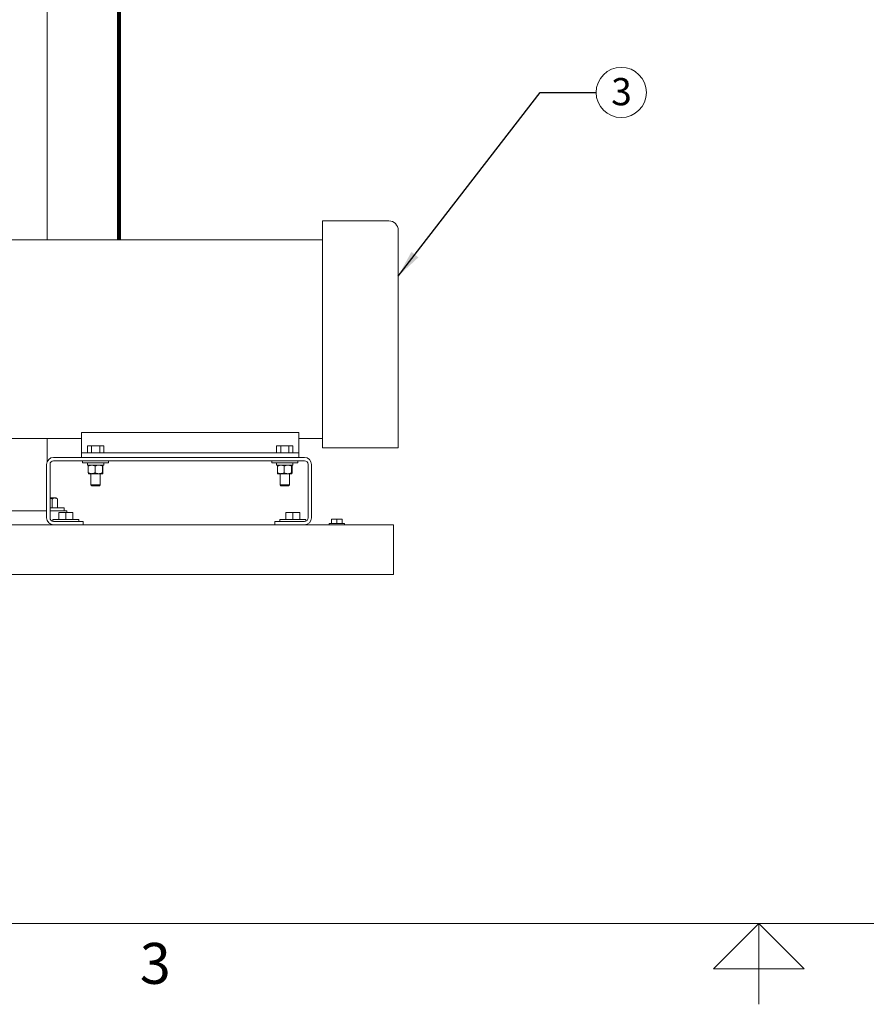
# Model space of a CAD drawing. Units: inches. Extents: x 1 to 266, y 2 to 205.
# Drawn here: x 92 to 137, y 2 to 54 of the extents above; entities that cross this region are included whole.
import ezdxf

# ---------------------------------------------------------------- set-up
doc = ezdxf.new("R2010")
doc.units = ezdxf.units.IN
doc.header["$LTSCALE"] = 12
doc.header["$MEASUREMENT"] = 0
doc.layers.add('7', color=7, linetype='Continuous', lineweight=15)
doc.styles.add('SLDTEXTSTYLE0', font='TXT', dxfattribs={"width": 0.75})
doc.styles.add('SLDTEXTSTYLE2', font='TXT', dxfattribs={"width": 0.8625})
doc.dimstyles.new('SLDDIMSTYLE2', dxfattribs={"dimtxt": 0, "dimasz": 1.44, "dimexe": 0, "dimexo": 0.0625, "dimgap": 0, "dimtad": 0, "dimtih": 1, "dimtoh": 1, "dimdec": 0, "dimrnd": 1e-09, "dimzin": 0, "dimdsep": 46, "dimtxsty": 'Standard', "dimsah": 1, "dimcen": 0.09, "dimadec": 0, "dimazin": 0, "dimtfac": 1.44, "dimtdec": 0, "dimtofl": 0, "dimtmove": 0, "dimatfit": 3, "dimfxl": 0, "dimfrac": 2, "dimtolj": 1, "dimtzin": 0, "dimarcsym": 0})

# ---------------------------------------------------------------- blocks, each defined once
blk = doc.blocks.new('SW_NOTE_1')
at = {"layer": '7', "color": 0}
blk.add_circle((1.327, 0), 1.327, dxfattribs=at)
at = {"layer": '7', "color": 0, "insert": (0.795, 0.763), "char_height": 1.44, "attachment_point": 1, "style": 'SLDTEXTSTYLE0'}
blk.add_mtext('3', dxfattribs=at)

msp = doc.modelspace()

# ---------------------------------------------------------------- linework, layer by layer
at = {"color": 7, "linetype": 'Continuous', "lineweight": 15}
for p, q in [((93.759, 41.896), (93.759, 54.583)), ((111.821, 42.896), (108.321, 42.896)), ((108.321, 42.896), (108.321, 30.896)), ((112.321, 30.896), (112.321, 42.396)), ((108.321, 41.896), (91.321, 41.896)), ((91.321, 31.396), (95.571, 31.396)), ((93.759, 30.162), (93.759, 31.396)), ((107.071, 31.716), (95.571, 31.716)), ((95.571, 30.646), (95.571, 31.716)), ((107.071, 30.646), (107.071, 31.716)), ((107.071, 31.396), (108.321, 31.396)), ((95.888, 30.646), (95.888, 31.01)), ((96.105, 31.01), (95.888, 31.01)), ((96.105, 30.646), (96.105, 31.01)), ((96.538, 31.01), (96.105, 31.01)), ((96.538, 30.646), (96.538, 31.01)), ((96.754, 31.01), (96.538, 31.01)), ((96.754, 30.646), (96.754, 31.01)), ((105.888, 30.646), (105.888, 31.01)), ((106.105, 31.01), (105.888, 31.01)), ((106.105, 30.646), (106.105, 31.01)), ((106.538, 31.01), (106.105, 31.01)), ((106.538, 30.646), (106.538, 31.01)), ((106.754, 31.01), (106.538, 31.01)), ((106.754, 30.646), (106.754, 31.01)), ((108.321, 30.896), (111.821, 30.896)), ((107.367, 30.396), (94.101, 30.396)), ((107.367, 30.216), (94.101, 30.216)), ((95.571, 30.396), (95.571, 30.646)), ((95.571, 30.646), (95.821, 30.646)), ((95.632, 30.216), (95.632, 30.111)), ((95.821, 30.646), (106.821, 30.646)), ((97.011, 30.111), (97.011, 30.216)), ((105.632, 30.216), (105.632, 30.111)), ((106.821, 30.646), (107.071, 30.646)), ((107.011, 30.111), (107.011, 30.216)), ((107.071, 30.646), (107.071, 30.396)), ((93.734, 30.029), (93.734, 27.2)), ((93.913, 30.029), (93.913, 27.2)), ((95.632, 30.111), (97.011, 30.111)), ((95.888, 29.986), (95.888, 30.111)), ((96.756, 29.986), (95.888, 29.986)), ((95.935, 29.936), (95.935, 29.588)), ((96.298, 29.936), (96.298, 29.588)), ((96.684, 29.936), (96.684, 29.588)), ((96.708, 29.936), (96.708, 29.588)), ((96.756, 29.986), (96.756, 30.111)), ((105.632, 30.111), (107.011, 30.111)), ((105.888, 29.986), (105.888, 30.111)), ((106.756, 29.986), (105.888, 29.986)), ((105.935, 29.936), (105.935, 29.588)), ((106.298, 29.936), (106.298, 29.588)), ((106.684, 29.936), (106.684, 29.588)), ((106.708, 29.936), (106.708, 29.588)), ((106.756, 29.986), (106.756, 30.111)), ((107.554, 27.2), (107.554, 30.029)), ((107.734, 27.2), (107.734, 30.029)), ((96.116, 29.538), (95.947, 29.538)), ((96.071, 29.538), (96.071, 28.941)), ((96.491, 29.538), (96.116, 29.538)), ((96.696, 29.538), (96.491, 29.538)), ((96.571, 28.941), (96.571, 29.538)), ((106.116, 29.538), (105.947, 29.538)), ((106.071, 29.538), (106.071, 28.941)), ((106.491, 29.538), (106.116, 29.538)), ((106.696, 29.538), (106.491, 29.538)), ((106.571, 28.941), (106.571, 29.538)), ((96.071, 28.941), (96.117, 28.896)), ((96.071, 28.941), (96.321, 28.941)), ((96.117, 28.896), (96.321, 28.896)), ((96.321, 28.941), (96.571, 28.941)), ((96.321, 28.896), (96.526, 28.896)), ((96.526, 28.896), (96.571, 28.941)), ((106.071, 28.941), (106.117, 28.896)), ((106.071, 28.941), (106.321, 28.941)), ((106.117, 28.896), (106.321, 28.896)), ((106.321, 28.941), (106.571, 28.941)), ((106.321, 28.896), (106.526, 28.896)), ((106.526, 28.896), (106.571, 28.941)), ((94.164, 28.255), (93.913, 28.255)), ((93.913, 28.232), (94.028, 28.205)), ((94.028, 27.731), (94.028, 28.205)), ((94.164, 28.255), (94.215, 28.255)), ((94.271, 28.222), (94.215, 28.255)), ((94.299, 27.731), (94.299, 28.205)), ((91.408, 27.583), (93.734, 27.583)), ((94.652, 27.731), (93.913, 27.731)), ((93.913, 27.583), (94.18, 27.583)), ((94.18, 27.583), (94.784, 27.583)), ((94.652, 27.583), (94.652, 27.731)), ((94.784, 27.583), (94.8, 27.583)), ((94.8, 27.481), (94.8, 27.583)), ((94.058, 27.117), (94.058, 27.017)), ((94.058, 27.117), (94.076, 27.117)), ((94.076, 27.117), (95.437, 27.117)), ((94.372, 27.117), (94.372, 27.481)), ((94.747, 27.481), (94.372, 27.481)), ((94.747, 27.117), (94.747, 27.481)), ((95.122, 27.481), (94.747, 27.481)), ((95.122, 27.117), (95.122, 27.481)), ((95.437, 27.012), (95.437, 27.117)), ((106.058, 27.117), (106.058, 27.012)), ((106.058, 27.117), (106.076, 27.117)), ((106.076, 27.117), (107.437, 27.117)), ((106.372, 27.117), (106.372, 27.481)), ((106.747, 27.481), (106.372, 27.481)), ((106.747, 27.117), (106.747, 27.481)), ((107.122, 27.481), (106.747, 27.481)), ((107.122, 27.117), (107.122, 27.481)), ((107.437, 27.026), (107.437, 27.117)), ((108.791, 27.141), (108.931, 27.141)), ((108.791, 26.898), (108.791, 27.116)), ((109.212, 27.141), (108.931, 27.141)), ((109.072, 26.898), (109.072, 27.116)), ((109.353, 27.141), (109.212, 27.141)), ((109.353, 26.898), (109.353, 27.116)), ((52.071, 26.833), (112.071, 26.833)), ((94.101, 27.012), (95.671, 27.012)), ((95.671, 27.012), (95.671, 26.833)), ((105.796, 26.833), (105.796, 27.012)), ((105.796, 27.012), (107.367, 27.012)), ((108.666, 26.898), (108.666, 26.833)), ((108.666, 26.898), (109.478, 26.898)), ((109.478, 26.833), (109.478, 26.898)), ((112.071, 26.396), (112.071, 26.833)), ((112.071, 24.646), (112.071, 26.396)), ((112.071, 24.208), (112.071, 24.646)), ((52.071, 24.208), (112.071, 24.208)), ((53.571, 24.207), (110.571, 24.207)), ((110.571, 24.207), (110.571, 24.208))]:
    msp.add_line(p, q, dxfattribs=at)
for centre, radius, start, end in [((111.821, 42.396), 0.5, 0, 90), ((94.101, 30.029), 0.367, 90, 180), ((94.101, 30.029), 0.188, 90, 180), ((107.367, 30.029), 0.367, 0, 90), ((107.367, 30.029), 0.188, 0, 90), ((94.101, 27.2), 0.367, 180, 270), ((94.101, 27.2), 0.188, 180, 270), ((107.367, 27.2), 0.367, 270, 0), ((107.367, 27.2), 0.188, 270, 0)]:
    msp.add_arc(centre, radius, start, end, dxfattribs=at)
for points, knots in [([(112.321, 30.896), (112.322, 30.896), (112.322, 30.896), (112.318, 30.896), (112.3, 30.896), (112.271, 30.896), (112.236, 30.896), (112.189, 30.896), (112.127, 30.896), (112.066, 30.896), (111.991, 30.896), (111.91, 30.896), (111.848, 30.896), (111.821, 30.896)], [0, 0, 0, 0, 0.190372, 0.380762, 0.536827, 0.61533, 0.693802, 0.784237, 0.836263, 0.88917, 0.929404, 0.970002, 1, 1, 1, 1]), ([(95.935, 29.936), (95.95, 29.944), (95.987, 29.961), (96.047, 29.981), (96.093, 29.985), (96.116, 29.986)], [0, 0, 0, 0, 0.265459, 0.628075, 1, 1, 1, 1]), ([(95.947, 29.986), (95.945, 29.984), (95.942, 29.98), (95.938, 29.958), (95.936, 29.941), (95.935, 29.936)], [0, 0, 0, 0, 0.406292, 0.827269, 1, 1, 1, 1]), ([(96.116, 29.986), (96.12, 29.986), (96.148, 29.986), (96.198, 29.978), (96.254, 29.958), (96.287, 29.941), (96.298, 29.936)], [0, 0, 0, 0, 0.066533, 0.435286, 0.814553, 1, 1, 1, 1]), ([(96.298, 29.936), (96.328, 29.949), (96.389, 29.976), (96.456, 29.986), (96.49, 29.986), (96.491, 29.986)], [0, 0, 0, 0, 0.48434, 0.986325, 1, 1, 1, 1]), ([(96.491, 29.986), (96.518, 29.984), (96.573, 29.98), (96.637, 29.958), (96.673, 29.941), (96.684, 29.936)], [0, 0, 0, 0, 0.406292, 0.82727, 1, 1, 1, 1]), ([(96.684, 29.936), (96.686, 29.949), (96.69, 29.976), (96.694, 29.986), (96.696, 29.986), (96.696, 29.986)], [0, 0, 0, 0, 0.484342, 0.986324, 1, 1, 1, 1]), ([(96.696, 29.986), (96.698, 29.984), (96.701, 29.98), (96.705, 29.958), (96.707, 29.941), (96.708, 29.936)], [0, 0, 0, 0, 0.406292, 0.827269, 1, 1, 1, 1]), ([(105.935, 29.936), (105.95, 29.944), (105.987, 29.961), (106.047, 29.981), (106.093, 29.985), (106.116, 29.986)], [0, 0, 0, 0, 0.265459, 0.628075, 1, 1, 1, 1]), ([(105.947, 29.986), (105.945, 29.984), (105.942, 29.98), (105.938, 29.958), (105.936, 29.941), (105.935, 29.936)], [0, 0, 0, 0, 0.406292, 0.827269, 1, 1, 1, 1]), ([(106.116, 29.986), (106.12, 29.986), (106.148, 29.986), (106.198, 29.978), (106.254, 29.958), (106.287, 29.941), (106.298, 29.936)], [0, 0, 0, 0, 0.066528, 0.435286, 0.814549, 1, 1, 1, 1]), ([(106.298, 29.936), (106.328, 29.949), (106.389, 29.976), (106.456, 29.986), (106.49, 29.986), (106.491, 29.986)], [0, 0, 0, 0, 0.4843376, 0.9863297, 1, 1, 1, 1]), ([(106.491, 29.986), (106.518, 29.984), (106.573, 29.98), (106.637, 29.958), (106.673, 29.941), (106.684, 29.936)], [0, 0, 0, 0, 0.406297, 0.82727, 1, 1, 1, 1]), ([(106.684, 29.936), (106.686, 29.949), (106.69, 29.976), (106.694, 29.986), (106.696, 29.986), (106.696, 29.986)], [0, 0, 0, 0, 0.4843415, 0.9863235, 1, 1, 1, 1]), ([(106.696, 29.986), (106.698, 29.984), (106.701, 29.98), (106.705, 29.958), (106.707, 29.941), (106.708, 29.936)], [0, 0, 0, 0, 0.406291, 0.827269, 1, 1, 1, 1]), ([(95.935, 29.588), (95.95, 29.581), (95.987, 29.563), (96.047, 29.543), (96.093, 29.54), (96.116, 29.538)], [0, 0, 0, 0, 0.265459, 0.628075, 1, 1, 1, 1]), ([(95.947, 29.538), (95.945, 29.54), (95.942, 29.544), (95.938, 29.566), (95.936, 29.583), (95.935, 29.588)], [0, 0, 0, 0, 0.406292, 0.827269, 1, 1, 1, 1]), ([(96.116, 29.538), (96.12, 29.538), (96.148, 29.539), (96.198, 29.547), (96.254, 29.567), (96.287, 29.583), (96.298, 29.588)], [0, 0, 0, 0, 0.066533, 0.435286, 0.814552, 1, 1, 1, 1]), ([(96.298, 29.588), (96.328, 29.575), (96.389, 29.548), (96.456, 29.538), (96.49, 29.538), (96.491, 29.538)], [0, 0, 0, 0, 0.48434, 0.986325, 1, 1, 1, 1]), ([(96.491, 29.538), (96.518, 29.54), (96.573, 29.544), (96.637, 29.566), (96.673, 29.583), (96.684, 29.588)], [0, 0, 0, 0, 0.406292, 0.82727, 1, 1, 1, 1]), ([(96.684, 29.588), (96.686, 29.575), (96.69, 29.548), (96.694, 29.538), (96.696, 29.538), (96.696, 29.538)], [0, 0, 0, 0, 0.484342, 0.986324, 1, 1, 1, 1]), ([(96.696, 29.538), (96.698, 29.54), (96.701, 29.544), (96.705, 29.566), (96.707, 29.583), (96.708, 29.588)], [0, 0, 0, 0, 0.406292, 0.827269, 1, 1, 1, 1]), ([(105.935, 29.588), (105.95, 29.581), (105.987, 29.563), (106.047, 29.543), (106.093, 29.54), (106.116, 29.538)], [0, 0, 0, 0, 0.265459, 0.628075, 1, 1, 1, 1]), ([(105.947, 29.538), (105.945, 29.54), (105.942, 29.544), (105.938, 29.566), (105.936, 29.583), (105.935, 29.588)], [0, 0, 0, 0, 0.406292, 0.827269, 1, 1, 1, 1]), ([(106.116, 29.538), (106.12, 29.538), (106.148, 29.539), (106.198, 29.547), (106.254, 29.567), (106.287, 29.583), (106.298, 29.588)], [0, 0, 0, 0, 0.066528, 0.435286, 0.814548, 1, 1, 1, 1]), ([(106.298, 29.588), (106.328, 29.575), (106.389, 29.548), (106.456, 29.538), (106.49, 29.538), (106.491, 29.538)], [0, 0, 0, 0, 0.4843376, 0.9863297, 1, 1, 1, 1]), ([(106.491, 29.538), (106.518, 29.54), (106.573, 29.544), (106.637, 29.566), (106.673, 29.583), (106.684, 29.588)], [0, 0, 0, 0, 0.406297, 0.82727, 1, 1, 1, 1]), ([(106.684, 29.588), (106.686, 29.575), (106.69, 29.548), (106.694, 29.538), (106.696, 29.538), (106.696, 29.538)], [0, 0, 0, 0, 0.4843415, 0.9863235, 1, 1, 1, 1]), ([(106.696, 29.538), (106.698, 29.54), (106.701, 29.544), (106.705, 29.566), (106.707, 29.583), (106.708, 29.588)], [0, 0, 0, 0, 0.406291, 0.827269, 1, 1, 1, 1]), ([(94.028, 28.205), (94.038, 28.211), (94.064, 28.228), (94.109, 28.25), (94.146, 28.253), (94.164, 28.255)], [0, 0, 0, 0, 0.208305, 0.601525, 1, 1, 1, 1]), ([(94.164, 28.255), (94.174, 28.254), (94.202, 28.253), (94.248, 28.237), (94.282, 28.216), (94.299, 28.205)], [0, 0, 0, 0, 0.22973, 0.61267, 1, 1, 1, 1]), ([(108.791, 27.116), (108.814, 27.123), (108.86, 27.137), (108.907, 27.14), (108.931, 27.141)], [0, 0, 0, 0, 0.495452, 1, 1, 1, 1]), ([(108.791, 27.141), (108.791, 27.141), (108.791, 27.14), (108.791, 27.126), (108.791, 27.116)], [0, 0, 0, 0, 0.236627, 1, 1, 1, 1]), ([(108.931, 27.141), (108.935, 27.141), (108.982, 27.141), (109.029, 27.128), (109.072, 27.116)], [0, 0, 0, 0, 0.070217, 1, 1, 1, 1]), ([(109.072, 27.116), (109.095, 27.123), (109.141, 27.137), (109.188, 27.14), (109.212, 27.141)], [0, 0, 0, 0, 0.495458, 1, 1, 1, 1]), ([(109.212, 27.141), (109.216, 27.141), (109.263, 27.141), (109.31, 27.128), (109.353, 27.116)], [0, 0, 0, 0, 0.070229, 1, 1, 1, 1]), ([(109.353, 27.116), (109.353, 27.126), (109.353, 27.14), (109.353, 27.141), (109.353, 27.141)], [0, 0, 0, 0, 0.763373, 1, 1, 1, 1])]:
    msp.add_open_spline(points, degree=3, knots=knots, dxfattribs=at)
at = {"layer": '7', "lineweight": 80}
msp.add_line((97.541, 55.175), (97.541, 41.896), dxfattribs=at)
at = {"layer": '7', "color": 7, "lineweight": 0}
for p, q in [((5.381, 5.776), (257.381, 5.776)), ((131.381, 5.776), (128.981, 3.376)), ((133.781, 3.376), (131.381, 5.776)), ((131.381, 5.776), (131.381, 1.5)), ((128.981, 3.376), (133.781, 3.376))]:
    msp.add_line(p, q, dxfattribs=at)

# ---------------------------------------------------------------- block references
at = {"layer": '7'}
msp.add_blockref('SW_NOTE_1', (122.782, 49.68), dxfattribs=at)

# ---------------------------------------------------------------- texts
at = {"layer": '7', "insert": (98.659, 4.742), "char_height": 2.16, "attachment_point": 1, "style": 'SLDTEXTSTYLE2'}
msp.add_mtext('3', dxfattribs=at)

# ---------------------------------------------------------------- leaders
at = {"layer": '7'}
msp.add_leader([(112.321, 39.975), (119.829, 49.68), (122.782, 49.68)], dimstyle='SLDDIMSTYLE2', dxfattribs=at)

doc.saveas('drawing.dxf')
